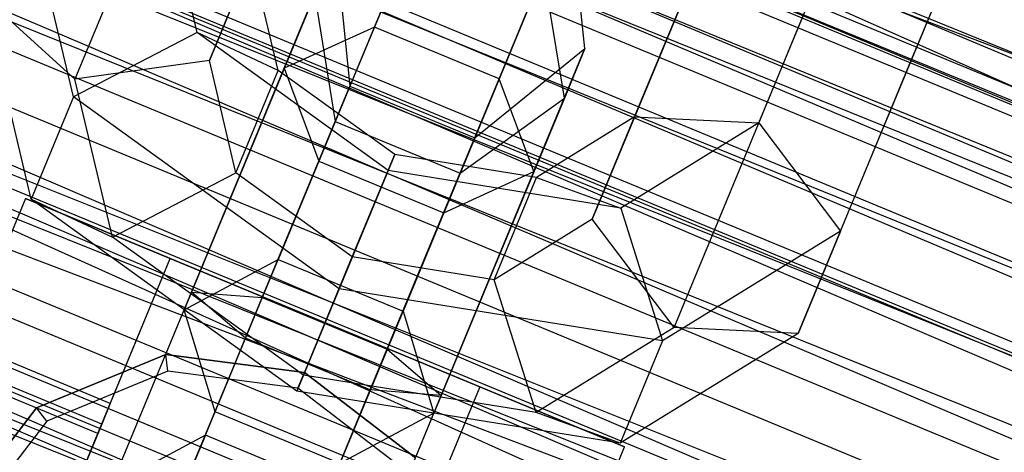
# Model space of a CAD drawing. Extents: x -602 to 3698, y -2150 to 2150.
# Drawn here: x 1365 to 1383, y -431 to -423 of the extents above; entities that cross this region are included whole.
import ezdxf

# ---------------------------------------------------------------- set-up
doc = ezdxf.new("R2010")
doc.units = 0

msp = doc.modelspace()

# ---------------------------------------------------------------- linework, layer by layer
at = {"color": 0}
for p, q in [((1532.098211, -490.974555, 475.384585), (1216.348845, -349.74479, 479.380602)), ((1525.527313, -483.66371, 505.596618), (1222.634813, -356.379513, 509.660517)), ((1222.024984, -357.616124, 514.021618), (1525.462812, -483.853723, 510.165215)), ((1525.626359, -483.37193, 514.021618), (1222.024984, -357.616124, 514.021618)), ((1221.888701, -357.892478, 522.446618), (1525.527313, -483.66371, 522.446618)), ((1526.06956, -482.066301, 518.382719), (1221.888701, -357.892478, 522.446618)), ((1221.888701, -357.892478, 505.596618), (1525.527313, -483.66371, 505.596618)), ((1524.664722, -486.20482, 502.106869), (1221.888701, -357.892478, 505.596618)), ((1525.462812, -483.853723, 517.878022), (1221.79995, -358.072448, 517.878022)), ((1221.79995, -358.072448, 510.165215), (1524.983317, -485.266269, 506.571618)), ((1525.462812, -483.853723, 510.165215), (1221.79995, -358.072448, 510.165215)), ((1221.79995, -358.072448, 517.878022), (1525.626359, -483.37193, 514.021618)), ((1212.072826, -358.4157, 552.658651), (1532.098211, -490.974555, 552.658651)), ((1535.205868, -481.819693, 548.662634), (1212.072826, -358.4157, 552.658651)), ((1212.072826, -358.4157, 475.384585), (1532.098211, -490.974555, 475.384585)), ((1528.763285, -500.798932, 474.021618), (1212.072826, -358.4157, 475.384585)), ((1221.140183, -359.410322, 521.471618), (1525.462812, -483.853723, 517.878022)), ((1524.983317, -485.266269, 521.471618), (1221.140183, -359.410322, 521.471618)), ((1221.140183, -359.410322, 506.571618), (1524.220552, -487.513304, 503.485727)), ((1524.983317, -485.266269, 506.571618), (1221.140183, -359.410322, 506.571618)), ((1220.701808, -360.299258, 525.936368), (1524.664722, -486.20482, 525.936368)), ((1525.527313, -483.66371, 522.446618), (1220.701808, -360.299258, 525.936368)), ((1220.701808, -360.299258, 502.106869), (1524.664722, -486.20482, 502.106869)), ((1523.540572, -489.516459, 499.42909), (1220.701808, -360.299258, 502.106869)), ((1220.090646, -361.538572, 524.557509), (1524.983317, -485.266269, 521.471618)), ((1524.220552, -487.513304, 524.557509), (1220.090646, -361.538572, 524.557509)), ((1220.090646, -361.538572, 503.485727), (1523.226496, -490.441697, 501.11784)), ((1524.220552, -487.513304, 503.485727), (1220.090646, -361.538572, 503.485727)), ((1219.15502, -363.435835, 528.614146), (1523.540572, -489.516459, 528.614146)), ((1524.664722, -486.20482, 525.936368), (1219.15502, -363.435835, 528.614146)), ((1219.15502, -363.435835, 499.42909), (1523.540572, -489.516459, 499.42909)), ((1522.231472, -493.372944, 497.745768), (1219.15502, -363.435835, 499.42909)), ((1218.722863, -364.312162, 526.925397), (1524.220552, -487.513304, 524.557509)), ((1523.226496, -490.441697, 526.925397), (1218.722863, -364.312162, 526.925397)), ((1218.722863, -364.312162, 501.11784), (1522.068894, -493.851883, 499.629323)), ((1523.226496, -490.441697, 501.11784), (1218.722863, -364.312162, 501.11784)), ((1217.353747, -367.088456, 530.297468), (1522.231472, -493.372944, 530.297468)), ((1523.540572, -489.516459, 528.614146), (1217.353747, -367.088456, 530.297468)), ((1217.353747, -367.088456, 497.745768), (1522.231472, -493.372944, 497.745768)), ((1520.826634, -497.511463, 497.171618), (1217.353747, -367.088456, 497.745768)), ((1217.130046, -367.542076, 528.413913), (1523.226496, -490.441697, 526.925397)), ((1522.068894, -493.851883, 528.413913), (1217.130046, -367.542076, 528.413913)), ((1217.130046, -367.542076, 499.629323), (1520.826634, -497.511463, 499.121618)), ((1522.068894, -493.851883, 499.629323), (1217.130046, -367.542076, 499.629323)), ((1532.098211, -490.974555, 552.658651), (1207.484091, -367.720732, 554.021618)), ((1522.231472, -493.372944, 530.297468), (1215.420742, -371.008201, 530.871618)), ((1215.420742, -371.008201, 528.921618), (1522.068894, -493.851883, 528.413913)), ((1316.148, -401.589744, 466.359956), (1427.977291, -447.910952, 466.359956)), ((1314.01939, -405.276605, 457.230316), (1426.875441, -452.023112, 457.230316)), ((1371.33358, -423.24406, 465.089546), (1372.6466, -420.074149, 470.475274)), ((1368.051664, -423.347158, 471.377855), (1367.359328, -420.426405, 467.902487)), ((1365.765165, -424.537129, 472.018275), (1364.872697, -420.77208, 467.538291)), ((1381.261536, -423.878602, 462.68018), (1382.563304, -420.735854, 457.822069)), ((1373.643279, -424.200769, 465.089546), (1374.956299, -421.030858, 470.475274)), ((1375.227974, -423.641383, 470.882209), (1374.956299, -421.030858, 470.475274)), ((1368.27858, -423.864718, 465.398801), (1369.391291, -421.178395, 461.246239)), ((1366.999189, -421.295858, 460.529268), (1365.791948, -424.210394, 465.034605)), ((1372.156287, -421.257868, 476.254612), (1370.854519, -424.400616, 481.112723)), ((1377.590041, -421.427205, 457.093677), (1376.47733, -424.113528, 461.246239)), ((1369.664348, -424.007535, 467.009186), (1370.608576, -421.727966, 470.882209)), ((1370.608576, -421.727966, 470.882209), (1370.880251, -424.338492, 471.289145)), ((1369.06227, -421.972724, 466.832742), (1368.27858, -423.864718, 465.398801)), ((1369.554474, -424.049182, 469.303494), (1369.06227, -421.972724, 466.832742)), ((1378.445882, -425.018606, 467.902487), (1379.653123, -422.10407, 463.397151)), ((1374.465986, -422.214577, 476.254612), (1373.164218, -425.357325, 481.112723)), ((1374.847612, -424.559659, 475.365557), (1374.465986, -422.214577, 476.254612)), ((1376.148308, -424.907857, 466.832742), (1377.26102, -422.221534, 462.68018)), ((1365.791948, -424.210394, 465.034605), (1364.089007, -422.664075, 466.104349)), ((1364.981475, -426.429124, 470.584333), (1364.089007, -422.664075, 466.104349)), ((1370.228214, -422.646242, 475.365557), (1369.020974, -425.560777, 479.870893)), ((1370.228214, -422.646242, 475.365557), (1370.60984, -424.991324, 474.476502)), ((1380.477846, -425.770596, 461.246239), (1381.779614, -422.627848, 456.388128)), ((1378.085743, -425.888059, 460.529268), (1379.292983, -422.973524, 456.023932)), ((1368.051664, -423.347158, 471.377855), (1365.765165, -424.537129, 472.018275)), ((1371.585616, -425.901998, 472.817399), (1368.051664, -423.347158, 471.377855)), ((1369.554474, -424.049182, 469.303494), (1368.051664, -423.347158, 471.377855)), ((1368.947767, -429.003922, 463.707406), (1371.33358, -423.24406, 465.089546)), ((1371.33358, -423.24406, 465.089546), (1369.664348, -424.007535, 467.009186)), ((1373.643279, -424.200769, 465.089546), (1371.33358, -423.24406, 465.089546)), ((1373.18995, -425.2952, 471.289145), (1375.227974, -423.641383, 470.882209)), ((1374.283745, -425.920953, 467.009186), (1375.227974, -423.641383, 470.882209)), ((1375.227974, -423.641383, 470.882209), (1374.847612, -424.559659, 475.365557)), ((1368.27858, -423.864718, 465.398801), (1365.791948, -424.210394, 465.034605)), ((1368.770784, -425.941176, 467.869552), (1368.27858, -423.864718, 465.398801)), ((1379.959767, -427.021349, 467.538291), (1381.261536, -423.878602, 462.68018)), ((1367.948645, -428.149609, 466.015252), (1369.664348, -424.007535, 467.009186)), ((1368.770784, -425.941176, 467.869552), (1369.554474, -424.049182, 469.303494)), ((1371.708154, -425.606166, 470.180788), (1369.554474, -424.049182, 469.303494)), ((1369.664348, -424.007535, 467.009186), (1370.304815, -425.727719, 468.928826)), ((1376.47733, -424.113528, 461.246239), (1375.364619, -426.799851, 465.398801)), ((1366.484285, -427.131147, 468.509972), (1365.791948, -424.210394, 465.034605)), ((1371.257466, -429.960631, 463.707406), (1373.643279, -424.200769, 465.089546)), ((1374.283745, -425.920953, 467.009186), (1373.643279, -424.200769, 465.089546)), ((1370.854519, -424.400616, 481.112723), (1369.55275, -427.543364, 485.970833)), ((1370.304815, -425.727719, 468.928826), (1370.880251, -424.338492, 471.289145)), ((1370.880251, -424.338492, 471.289145), (1370.60984, -424.991324, 474.476502)), ((1370.880251, -424.338492, 471.289145), (1373.18995, -425.2952, 471.289145)), ((1365.765165, -424.537129, 472.018275), (1364.981475, -426.429124, 470.584333)), ((1370.679389, -428.089825, 474.020069), (1365.765165, -424.537129, 472.018275)), ((1372.919538, -425.948032, 474.476502), (1374.847612, -424.559659, 475.365557)), ((1374.847612, -424.559659, 475.365557), (1373.640372, -427.474194, 479.870893)), ((1369.497128, -427.677647, 478.629064), (1370.60984, -424.991324, 474.476502)), ((1370.60984, -424.991324, 474.476502), (1372.919538, -425.948032, 474.476502)), ((1376.148308, -424.907857, 466.832742), (1374.33199, -426.028094, 469.303494)), ((1375.364619, -426.799851, 465.398801), (1376.148308, -424.907857, 466.832742)), ((1378.445882, -425.018606, 467.902487), (1375.891042, -426.594335, 471.377855)), ((1376.148308, -424.907857, 466.832742), (1378.445882, -425.018606, 467.902487)), ((1378.445882, -425.018606, 467.902487), (1379.959767, -427.021349, 467.538291)), ((1373.164218, -425.357325, 481.112723), (1371.862449, -428.500072, 485.970833)), ((1372.614513, -426.684428, 468.928826), (1373.18995, -425.2952, 471.289145)), ((1373.18995, -425.2952, 471.289145), (1372.919538, -425.948032, 474.476502)), ((1369.020974, -425.560777, 479.870893), (1367.813734, -428.475313, 484.376229)), ((1369.259222, -428.252004, 468.323097), (1370.304815, -425.727719, 468.928826)), ((1370.304815, -425.727719, 468.928826), (1372.614513, -426.684428, 468.928826)), ((1370.924464, -427.498161, 468.746847), (1371.708154, -425.606166, 470.180788)), ((1371.708154, -425.606166, 470.180788), (1371.585616, -425.901998, 472.817399)), ((1374.33199, -426.028094, 469.303494), (1371.708154, -425.606166, 470.180788)), ((1366.484285, -427.131147, 468.509972), (1368.770784, -425.941176, 467.869552)), ((1370.924464, -427.498161, 468.746847), (1368.770784, -425.941176, 467.869552)), ((1371.585616, -425.901998, 472.817399), (1370.679389, -428.089825, 474.020069)), ((1375.891042, -426.594335, 471.377855), (1371.585616, -425.901998, 472.817399)), ((1372.919538, -425.948032, 474.476502), (1371.806827, -428.634355, 478.629064)), ((1372.568043, -430.063026, 466.015252), (1374.283745, -425.920953, 467.009186)), ((1372.614513, -426.684428, 468.928826), (1374.283745, -425.920953, 467.009186)), ((1376.878503, -428.802595, 465.034605), (1378.085743, -425.888059, 460.529268)), ((1379.176077, -428.913344, 466.104349), (1380.477846, -425.770596, 461.246239)), ((1373.5483, -427.920088, 467.869552), (1374.33199, -426.028094, 469.303494)), ((1374.33199, -426.028094, 469.303494), (1375.891042, -426.594335, 471.377855)), ((1364.876511, -426.420454, 497.465291), (1360.28431, -437.507009, 497.465291)), ((1364.876511, -426.420454, 476.403113), (1363.537119, -429.654033, 475.465291)), ((1375.963066, -431.012655, 497.465291), (1364.876511, -426.420454, 497.465291)), ((1364.876511, -426.420454, 497.465291), (1364.876511, -426.420454, 476.403113)), ((1364.876511, -426.420454, 476.403113), (1367.555762, -427.530236, 476.403113)), ((1369.895699, -429.98182, 472.586128), (1364.981475, -426.429124, 470.584333)), ((1364.981475, -426.429124, 470.584333), (1366.484285, -427.131147, 468.509972)), ((1375.891042, -426.594335, 471.377855), (1376.666405, -429.05257, 472.018275)), ((1371.568921, -429.208712, 468.323097), (1372.614513, -426.684428, 468.928826)), ((1375.364619, -426.799851, 465.398801), (1373.5483, -427.920088, 467.869552)), ((1376.878503, -428.802595, 465.034605), (1375.364619, -426.799851, 465.398801)), ((1379.959767, -427.021349, 467.538291), (1376.666405, -429.05257, 472.018275)), ((1379.959767, -427.021349, 467.538291), (1379.176077, -428.913344, 466.104349)), ((1370.018236, -429.685987, 469.949517), (1366.484285, -427.131147, 468.509972)), ((1362.963561, -438.616791, 494.465291), (1367.555762, -427.530236, 494.465291)), ((1366.21637, -430.763815, 475.465291), (1367.555762, -427.530236, 476.403113)), ((1367.555762, -427.530236, 494.465291), (1373.283815, -429.902873, 494.465291)), ((1367.555762, -427.530236, 476.403113), (1367.555762, -427.530236, 494.465291)), ((1367.642169, -432.155914, 489.151463), (1369.55275, -427.543364, 485.970833)), ((1367.813734, -428.475313, 484.376229), (1369.55275, -427.543364, 485.970833)), ((1369.55275, -427.543364, 485.970833), (1371.862449, -428.500072, 485.970833)), ((1370.018236, -429.685987, 469.949517), (1370.924464, -427.498161, 468.746847)), ((1373.5483, -427.920088, 467.869552), (1370.924464, -427.498161, 468.746847)), ((1373.640372, -427.474194, 479.870893), (1372.433132, -430.38873, 484.376229)), ((1368.384417, -430.36397, 482.781626), (1369.497128, -427.677647, 478.629064)), ((1374.323663, -430.378324, 468.509972), (1373.5483, -427.920088, 467.869552)), ((1370.679389, -428.089825, 474.020069), (1369.895699, -429.98182, 472.586128)), ((1376.666405, -429.05257, 472.018275), (1370.679389, -428.089825, 474.020069)), ((1366.466503, -431.727815, 468.48264), (1367.948645, -428.149609, 466.015252)), ((1368.947767, -429.003922, 463.707406), (1367.948645, -428.149609, 466.015252)), ((1367.948645, -428.149609, 466.015252), (1369.259222, -428.252004, 468.323097)), ((1368.205519, -430.795867, 470.077243), (1369.259222, -428.252004, 468.323097)), ((1369.259222, -428.252004, 468.323097), (1371.568921, -429.208712, 468.323097)), ((1366.331592, -432.053519, 486.843617), (1367.813734, -428.475313, 484.376229)), ((1368.384417, -430.36397, 482.781626), (1367.813734, -428.475313, 484.376229)), ((1369.951868, -433.112623, 489.151463), (1371.862449, -428.500072, 485.970833)), ((1371.862449, -428.500072, 485.970833), (1372.433132, -430.38873, 484.376229)), ((1371.806827, -428.634355, 478.629064), (1370.694116, -431.320679, 482.781626)), ((1376.878503, -428.802595, 465.034605), (1374.323663, -430.378324, 468.509972)), ((1379.176077, -428.913344, 466.104349), (1376.878503, -428.802595, 465.034605)), ((1367.037186, -433.616473, 466.888036), (1368.947767, -429.003922, 463.707406)), ((1371.257466, -429.960631, 463.707406), (1368.947767, -429.003922, 463.707406)), ((1379.176077, -428.913344, 466.104349), (1375.882715, -430.944565, 470.584333)), ((1363.728461, -429.192093, 481.465291), (1381.744112, -436.65442, 481.465291)), ((1366.44598, -430.209487, 481.465291), (1363.766729, -429.099705, 481.465291)), ((1370.515218, -431.752575, 470.077243), (1371.568921, -429.208712, 468.323097)), ((1371.568921, -429.208712, 468.323097), (1372.568043, -430.063026, 466.015252)), ((1376.666405, -429.05257, 472.018275), (1375.882715, -430.944565, 470.584333)), ((1367.471057, -429.302608, 506.465291), (1365.079881, -430.293065, 506.465291)), ((1365.079881, -430.293065, 497.465291), (1367.471057, -429.302608, 497.465291)), ((1365.079881, -430.293065, 530.871618), (1367.471057, -429.302608, 530.871618)), ((1365.079881, -430.293065, 536.571618), (1367.471057, -429.302608, 536.571618)), ((1370.037105, -429.640434, 506.465291), (1367.471057, -429.302608, 506.465291)), ((1367.471057, -429.302608, 497.465291), (1370.037105, -429.640434, 497.465291)), ((1367.471057, -429.302608, 506.465291), (1367.471057, -429.302608, 497.465291)), ((1367.471057, -429.302608, 530.871618), (1370.037105, -429.640434, 530.871618)), ((1367.471057, -429.302608, 536.571618), (1367.471057, -429.302608, 530.871618)), ((1367.471057, -429.302608, 536.571618), (1370.037105, -429.640434, 536.571618)), ((1367.511596, -429.610533, 536.871618), (1367.471057, -429.302608, 536.571618)), ((1363.574652, -429.563422, 479.965291), (1381.590302, -437.025749, 479.965291)), ((1363.574652, -429.563422, 482.965291), (1381.590302, -437.025749, 482.965291)), ((1366.287044, -430.593194, 479.915291), (1363.607793, -429.483412, 479.915291)), ((1366.287044, -430.593194, 483.015291), (1363.607793, -429.483412, 483.015291)), ((1366.21637, -430.763815, 475.465291), (1363.537119, -429.654033, 475.465291)), ((1367.511596, -429.610533, 536.871618), (1365.268952, -430.539467, 536.871618)), ((1369.91825, -429.927376, 536.871618), (1367.511596, -429.610533, 536.871618)), ((1369.895699, -429.98182, 472.586128), (1370.018236, -429.685987, 469.949517)), ((1369.91825, -429.927376, 536.871618), (1370.037105, -429.640434, 536.571618)), ((1374.323663, -430.378324, 468.509972), (1370.018236, -429.685987, 469.949517)), ((1372.090455, -431.216025, 506.465291), (1370.037105, -429.640434, 506.465291)), ((1370.037105, -429.640434, 497.465291), (1372.090455, -431.216025, 497.465291)), ((1370.037105, -429.640434, 506.465291), (1370.037105, -429.640434, 497.465291)), ((1370.037105, -429.640434, 530.871618), (1372.090455, -431.216025, 530.871618)), ((1370.037105, -429.640434, 536.571618), (1370.037105, -429.640434, 530.871618)), ((1370.037105, -429.640434, 536.571618), (1372.090455, -431.216025, 536.571618)), ((1373.283815, -429.902873, 494.465291), (1368.691614, -440.989428, 494.465291)), ((1371.844053, -431.405096, 536.871618), (1369.91825, -429.927376, 536.871618)), ((1373.283815, -429.902873, 476.403113), (1371.944423, -433.136452, 475.465291)), ((1373.283815, -429.902873, 494.465291), (1373.283815, -429.902873, 476.403113)), ((1373.283815, -429.902873, 476.403113), (1375.963066, -431.012655, 476.403113)), ((1369.346885, -434.573181, 466.888036), (1371.257466, -429.960631, 463.707406)), ((1375.882715, -430.944565, 470.584333), (1369.895699, -429.98182, 472.586128)), ((1371.085901, -433.641233, 468.48264), (1372.568043, -430.063026, 466.015252)), ((1372.568043, -430.063026, 466.015252), (1371.257466, -429.960631, 463.707406)), ((1365.079881, -430.293065, 506.465291), (1363.50429, -432.346415, 506.465291)), ((1363.50429, -432.346415, 497.465291), (1365.079881, -430.293065, 497.465291)), ((1363.50429, -432.346415, 530.871618), (1365.079881, -430.293065, 530.871618)), ((1363.50429, -432.346415, 536.571618), (1365.079881, -430.293065, 536.571618)), ((1365.079881, -430.293065, 506.465291), (1365.079881, -430.293065, 497.465291)), ((1365.079881, -430.293065, 536.571618), (1365.079881, -430.293065, 530.871618)), ((1365.268952, -430.539467, 536.871618), (1365.079881, -430.293065, 536.571618)), ((1366.287044, -430.593194, 483.015291), (1366.44598, -430.209487, 481.465291)), ((1366.44598, -430.209487, 481.465291), (1366.287044, -430.593194, 479.915291)), ((1367.330714, -432.907833, 484.535772), (1368.384417, -430.36397, 482.781626)), ((1370.694116, -431.320679, 482.781626), (1368.384417, -430.36397, 482.781626)), ((1372.433132, -430.38873, 484.376229), (1370.694116, -431.320679, 482.781626)), ((1370.95099, -433.966937, 486.843617), (1372.433132, -430.38873, 484.376229)), ((1375.882715, -430.944565, 470.584333), (1374.323663, -430.378324, 468.509972)), ((1365.268952, -430.539467, 536.871618), (1363.791232, -432.46527, 536.871618)), ((1365.852821, -431.6415, 484.14997), (1366.287044, -430.593194, 483.015291)), ((1366.287044, -430.593194, 479.915291), (1365.852821, -431.6415, 478.780612)), ((1364.302953, -435.383212, 475.465291), (1366.21637, -430.763815, 475.465291)), ((1368.205519, -430.795867, 470.077243), (1366.466503, -431.727815, 468.48264)), ((1368.205519, -430.795867, 470.077243), (1367.092808, -433.48219, 474.229805)), ((1370.515218, -431.752575, 470.077243), (1368.205519, -430.795867, 470.077243)), ((1371.370865, -442.09921, 497.465291), (1375.963066, -431.012655, 497.465291)), ((1374.623674, -434.246234, 475.465291), (1375.963066, -431.012655, 476.403113)), ((1375.963066, -431.012655, 476.403113), (1375.963066, -431.012655, 497.465291))]:
    msp.add_line(p, q, dxfattribs=at)

doc.saveas('drawing.dxf')
